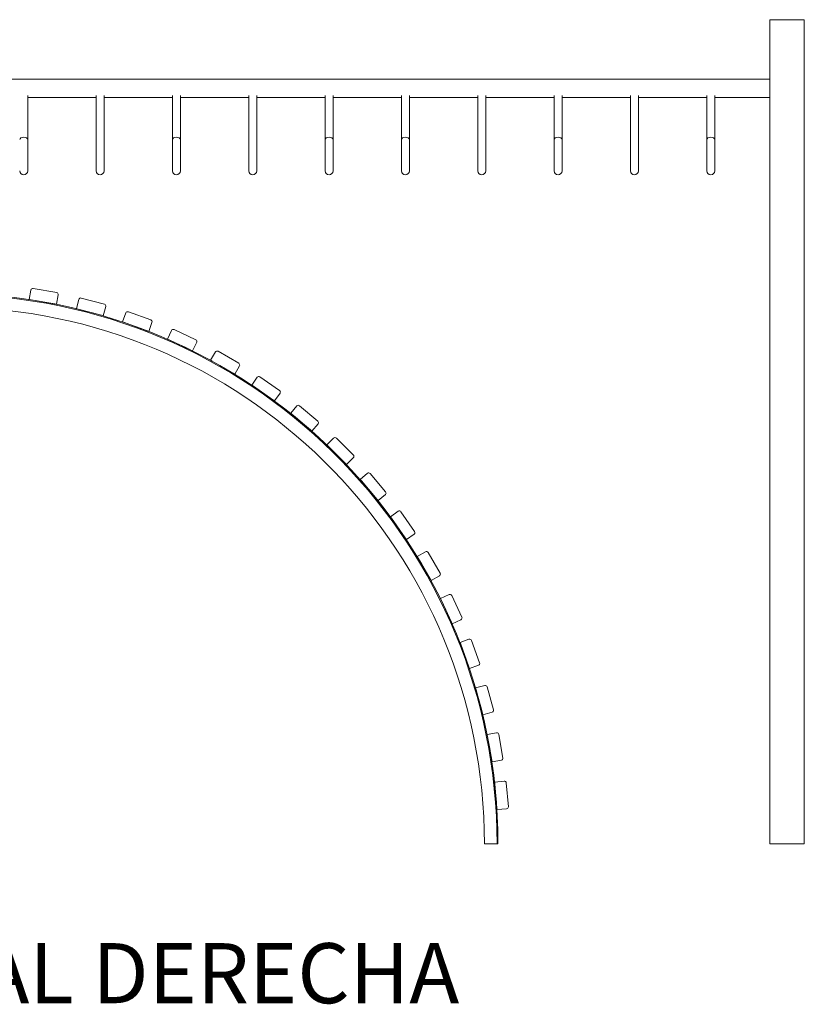
# Model space of a CAD drawing. Units: millimetres. Extents: x 6739 to 7456, y 1689 to 2325.
# Drawn here: x 6997 to 7000, y 1900 to 1903 of the extents above; entities that cross this region are included whole.
import ezdxf

# ---------------------------------------------------------------- set-up
doc = ezdxf.new("R2010")
doc.units = ezdxf.units.MM
doc.layers.add('19.- muebles y cosas', color=54, linetype='Continuous', lineweight=9)
doc.styles.get("Standard").update_dxf_attribs({"font": 'arial.ttf'})

msp = doc.modelspace()

# ---------------------------------------------------------------- linework, layer by layer
at = {"layer": '19.- muebles y cosas', "lineweight": 0, "extrusion": (-2.06626e-48, 1, -1.83697e-16)}
for p, q in [((6999.83460334, 1903.25972431, -3.43834366), (6999.72030334, 1903.25972431, -3.43834366)), ((6999.72030334, 1903.25972431, -3.43834366), (6999.72030334, 1900.51652431, -3.43834366)), ((6999.83460334, 1903.25972431, -3.43834366), (6999.83460334, 1900.51652431, -3.43834366)), ((6997.04060334, 1903.06128681, -3.43834366), (6999.72030334, 1903.06128681, -3.43834366)), ((6997.25078834, 1902.86043631, -3.43834366), (6997.25078834, 1903.00699431, -3.43834366)), ((6997.47811834, 1902.86043631, -3.43834366), (6997.47811834, 1903.00699431, -3.43834366)), ((6997.50478834, 1902.86043631, -3.43834366), (6997.50478834, 1903.00699431, -3.43834366)), ((6997.73211834, 1903.00699431, -3.43834366), (6997.73211834, 1902.86043631, -3.43834366)), ((6997.75878834, 1903.00699431, -3.43834366), (6997.75878834, 1902.86043631, -3.43834366)), ((6997.98611834, 1903.00699431, -3.43834366), (6997.98611834, 1902.86043631, -3.43834366)), ((6998.01278834, 1903.00699431, -3.43834366), (6998.01278834, 1902.86043631, -3.43834366)), ((6998.24011834, 1903.00699431, -3.43834366), (6998.24011834, 1902.86043631, -3.43834366)), ((6998.26678834, 1903.00699431, -3.43834366), (6998.26678834, 1902.86043631, -3.43834366)), ((6998.49411834, 1903.00699431, -3.43834366), (6998.49411834, 1902.86043631, -3.43834366)), ((6998.52078834, 1903.00699431, -3.43834366), (6998.52078834, 1902.86043631, -3.43834366)), ((6998.74811834, 1902.86043631, -3.43834366), (6998.74811834, 1903.00699431, -3.43834366)), ((6998.77478834, 1902.86043631, -3.43834366), (6998.77478834, 1903.00699431, -3.43834366)), ((6999.00211834, 1902.86043631, -3.43834366), (6999.00211834, 1903.00699431, -3.43834366)), ((6999.02878834, 1902.86043631, -3.43834366), (6999.02878834, 1903.00699431, -3.43834366)), ((6999.25611834, 1902.86043631, -3.43834366), (6999.25611834, 1903.00699431, -3.43834366)), ((6999.28278834, 1902.86043631, -3.43834366), (6999.28278834, 1903.00699431, -3.43834366)), ((6999.51011834, 1902.86043631, -3.43834366), (6999.51011834, 1903.00699431, -3.43834366)), ((6999.53678834, 1902.86043631, -3.43834366), (6999.53678834, 1903.00699431, -3.43834366)), ((6997.25078834, 1903.00096181, -3.43834366), (6997.47811834, 1903.00096181, -3.43834366)), ((6997.50478834, 1903.00096181, -3.43834366), (6997.73211834, 1903.00096181, -3.43834366)), ((6997.75878834, 1903.00096181, -3.43834366), (6997.98611834, 1903.00096181, -3.43834366)), ((6998.01278834, 1903.00096181, -3.43834366), (6998.24011834, 1903.00096181, -3.43834366)), ((6998.26678834, 1903.00096181, -3.43834366), (6998.49411834, 1903.00096181, -3.43834366)), ((6998.52078834, 1903.00096181, -3.43834366), (6998.74811834, 1903.00096181, -3.43834366)), ((6998.77478834, 1903.00096181, -3.43834366), (6999.00211834, 1903.00096181, -3.43834366)), ((6999.02878834, 1903.00096181, -3.43834366), (6999.25611834, 1903.00096181, -3.43834366)), ((6999.28278834, 1903.00096181, -3.43834366), (6999.51011834, 1903.00096181, -3.43834366)), ((6999.53678834, 1903.00096181, -3.43834366), (6999.72030334, 1903.00096181, -3.43834366)), ((6997.25078834, 1902.75680431, -3.43834366), (6997.25078834, 1902.86043631, -3.43834366)), ((6997.47811834, 1902.86043631, -3.43834366), (6997.47811834, 1902.75680431, -3.43834366)), ((6997.50478834, 1902.75680431, -3.43834366), (6997.50478834, 1902.86043631, -3.43834366)), ((6997.73211834, 1902.86043631, -3.43834366), (6997.73211834, 1902.75680431, -3.43834366)), ((6997.75878834, 1902.75680431, -3.43834366), (6997.75878834, 1902.86043631, -3.43834366)), ((6997.98611834, 1902.86043631, -3.43834366), (6997.98611834, 1902.75680431, -3.43834366)), ((6998.01278834, 1902.75680431, -3.43834366), (6998.01278834, 1902.86043631, -3.43834366)), ((6998.24011834, 1902.86043631, -3.43834366), (6998.24011834, 1902.75680431, -3.43834366)), ((6998.26678834, 1902.75680431, -3.43834366), (6998.26678834, 1902.86043631, -3.43834366)), ((6998.49411834, 1902.86043631, -3.43834366), (6998.49411834, 1902.75680431, -3.43834366)), ((6998.52078834, 1902.75680431, -3.43834366), (6998.52078834, 1902.86043631, -3.43834366)), ((6998.74811834, 1902.86043631, -3.43834366), (6998.74811834, 1902.75680431, -3.43834366)), ((6998.77478834, 1902.75680431, -3.43834366), (6998.77478834, 1902.86043631, -3.43834366)), ((6999.00211834, 1902.86043631, -3.43834366), (6999.00211834, 1902.75680431, -3.43834366)), ((6999.02878834, 1902.75680431, -3.43834366), (6999.02878834, 1902.86043631, -3.43834366)), ((6999.25611834, 1902.86043631, -3.43834366), (6999.25611834, 1902.75680431, -3.43834366)), ((6999.28278834, 1902.75680431, -3.43834366), (6999.28278834, 1902.86043631, -3.43834366)), ((6999.51011834, 1902.86043631, -3.43834366), (6999.51011834, 1902.75680431, -3.43834366)), ((6999.53678834, 1902.75680431, -3.43834366), (6999.53678834, 1902.86043631, -3.43834366)), ((6997.26163545, 1902.35994925, -3.43834366), (6997.25612213, 1902.32868161, -3.43834366)), ((6997.26899165, 1902.36510012, -3.43834366), (6997.34738526, 1902.35127721, -3.43834366)), ((6997.26237565, 1902.32757894, -3.43834366), (6997.25612213, 1902.32868161, -3.43834366)), ((6997.34076926, 1902.31375603, -3.43834366), (6997.26237565, 1902.32757894, -3.43834366)), ((6997.35253612, 1902.34392101, -3.43834366), (6997.34702279, 1902.31265337, -3.43834366)), ((6997.42124196, 1902.3286893, -3.43834366), (6997.41302445, 1902.29802115, -3.43834366)), ((6997.42901909, 1902.33317943, -3.43834366), (6997.50590964, 1902.31257666, -3.43834366)), ((6997.34702279, 1902.31265337, -3.43834366), (6997.34076926, 1902.31375603, -3.43834366)), ((6997.41915808, 1902.29637765, -3.43834366), (6997.41302445, 1902.29802115, -3.43834366)), ((6997.49604863, 1902.27577489, -3.43834366), (6997.41915808, 1902.29637765, -3.43834366)), ((6997.51039977, 1902.30479953, -3.43834366), (6997.50218226, 1902.27413139, -3.43834366)), ((6997.57751663, 1902.28363767, -3.43834366), (6997.56665749, 1902.25380243, -3.43834366)), ((6997.5856555, 1902.28743289, -3.43834366), (6997.66045781, 1902.26020708, -3.43834366)), ((6997.50218226, 1902.27413139, -3.43834366), (6997.49604863, 1902.27577489, -3.43834366)), ((6997.57262454, 1902.2516306, -3.43834366), (6997.56665749, 1902.25380243, -3.43834366)), ((6997.64742684, 1902.22440479, -3.43834366), (6997.57262454, 1902.2516306, -3.43834366)), ((6997.66425303, 1902.2520682, -3.43834366), (6997.65339389, 1902.22223296, -3.43834366)), ((6997.65339389, 1902.22223296, -3.43834366), (6997.64742684, 1902.22440479, -3.43834366)), ((6997.72927011, 1902.22513724, -3.43834366), (6997.71585198, 1902.19636197, -3.43834366)), ((6997.73770879, 1902.22820867, -3.43834366), (6997.80985357, 1902.19456701, -3.43834366)), ((6997.72160704, 1902.19367834, -3.43834366), (6997.71585198, 1902.19636197, -3.43834366)), ((6997.79375182, 1902.16003668, -3.43834366), (6997.72160704, 1902.19367834, -3.43834366)), ((6997.812925, 1902.18612833, -3.43834366), (6997.79950687, 1902.15735306, -3.43834366)), ((6997.79950687, 1902.15735306, -3.43834366), (6997.79375182, 1902.16003668, -3.43834366)), ((6997.87534749, 1902.15363324, -3.43834366), (6997.85947249, 1902.12613693, -3.43834366)), ((6997.88402175, 1902.1559575, -3.43834366), (6997.95295993, 1902.11615602, -3.43834366)), ((6997.86497175, 1902.12296193, -3.43834366), (6997.85947249, 1902.12613693, -3.43834366)), ((6997.93390993, 1902.08316046, -3.43834366), (6997.86497175, 1902.12296193, -3.43834366)), ((6997.95528419, 1902.10748176, -3.43834366), (6997.93940919, 1902.07998546, -3.43834366)), ((6997.93940919, 1902.07998546, -3.43834366), (6997.93390993, 1902.08316046, -3.43834366)), ((6998.014637, 1902.06966985, -3.43834366), (6997.99642595, 1902.04366177, -3.43834366)), ((6998.02348083, 1902.07122925, -3.43834366), (6998.08868775, 1902.02557087, -3.43834366)), ((6998.00162757, 1902.04001956, -3.43834366), (6997.99642595, 1902.04366177, -3.43834366)), ((6998.06683449, 1901.99436118, -3.43834366), (6998.00162757, 1902.04001956, -3.43834366)), ((6998.07203611, 1901.99071897, -3.43834366), (6998.06683449, 1901.99436118, -3.43834366)), ((6998.09024716, 1902.01672705, -3.43834366), (6998.07203611, 1901.99071897, -3.43834366)), ((6998.14607859, 1901.97388608, -3.43834366), (6998.12567009, 1901.94956417, -3.43834366)), ((6998.15502468, 1901.97466876, -3.43834366), (6998.21600408, 1901.92350097, -3.43834366)), ((6998.13053447, 1901.94548247, -3.43834366), (6998.12567009, 1901.94956417, -3.43834366)), ((6998.19151387, 1901.89431468, -3.43834366), (6998.13053447, 1901.94548247, -3.43834366)), ((6998.19637825, 1901.89023298, -3.43834366), (6998.19151387, 1901.89431468, -3.43834366)), ((6998.21678676, 1901.91455489, -3.43834366), (6998.19637825, 1901.89023298, -3.43834366)), ((6998.2686719, 1901.86701091, -3.43834366), (6998.24622126, 1901.84456027, -3.43834366)), ((6998.27765216, 1901.86701091, -3.43834366), (6998.33393995, 1901.81072312, -3.43834366)), ((6998.25071139, 1901.84007015, -3.43834366), (6998.24622126, 1901.84456027, -3.43834366)), ((6998.30699918, 1901.78378236, -3.43834366), (6998.25071139, 1901.84007015, -3.43834366)), ((6998.33393995, 1901.80174287, -3.43834366), (6998.31148931, 1901.77929223, -3.43834366)), ((6998.31148931, 1901.77929223, -3.43834366), (6998.30699918, 1901.78378236, -3.43834366)), ((6998.38148392, 1901.74985773, -3.43834366), (6998.35716201, 1901.72944922, -3.43834366)), ((6998.36124371, 1901.72458484, -3.43834366), (6998.35716201, 1901.72944922, -3.43834366)), ((6998.39043, 1901.74907504, -3.43834366), (6998.4415978, 1901.68809564, -3.43834366)), ((6998.4124115, 1901.66360544, -3.43834366), (6998.36124371, 1901.72458484, -3.43834366)), ((6998.4164932, 1901.65874105, -3.43834366), (6998.4124115, 1901.66360544, -3.43834366)), ((6998.44081512, 1901.67914956, -3.43834366), (6998.4164932, 1901.65874105, -3.43834366)), ((6998.48365608, 1901.62331813, -3.43834366), (6998.457648, 1901.60510707, -3.43834366)), ((6998.46129021, 1901.59990546, -3.43834366), (6998.457648, 1901.60510707, -3.43834366)), ((6998.50694859, 1901.53469854, -3.43834366), (6998.46129021, 1901.59990546, -3.43834366)), ((6998.49249991, 1901.62175872, -3.43834366), (6998.53815829, 1901.5565518, -3.43834366)), ((6998.5105908, 1901.52949692, -3.43834366), (6998.50694859, 1901.53469854, -3.43834366)), ((6998.53659888, 1901.54770797, -3.43834366), (6998.5105908, 1901.52949692, -3.43834366)), ((6998.57441079, 1901.48835516, -3.43834366), (6998.54691449, 1901.47248016, -3.43834366)), ((6998.55008949, 1901.4669809, -3.43834366), (6998.54691449, 1901.47248016, -3.43834366)), ((6998.58989097, 1901.39804271, -3.43834366), (6998.55008949, 1901.4669809, -3.43834366)), ((6998.58308506, 1901.4860309, -3.43834366), (6998.62288653, 1901.41709271, -3.43834366)), ((6998.59306597, 1901.39254345, -3.43834366), (6998.58989097, 1901.39804271, -3.43834366)), ((6998.62056227, 1901.40841845, -3.43834366), (6998.59306597, 1901.39254345, -3.43834366)), ((6998.65305736, 1901.34599597, -3.43834366), (6998.62428209, 1901.33257784, -3.43834366)), ((6998.62696571, 1901.32682278, -3.43834366), (6998.62428209, 1901.33257784, -3.43834366)), ((6998.66149604, 1901.34292454, -3.43834366), (6998.6951377, 1901.27077976, -3.43834366)), ((6998.66060738, 1901.25467801, -3.43834366), (6998.62696571, 1901.32682278, -3.43834366)), ((6998.663291, 1901.24892295, -3.43834366), (6998.66060738, 1901.25467801, -3.43834366)), ((6998.69206628, 1901.26234108, -3.43834366), (6998.663291, 1901.24892295, -3.43834366)), ((6998.71899723, 1901.197324, -3.43834366), (6998.68916199, 1901.18646486, -3.43834366)), ((6998.69133382, 1901.18049781, -3.43834366), (6998.68916199, 1901.18646486, -3.43834366)), ((6998.71855963, 1901.1056955, -3.43834366), (6998.69133382, 1901.18049781, -3.43834366)), ((6998.72713611, 1901.19352878, -3.43834366), (6998.75436192, 1901.11872647, -3.43834366)), ((6998.72073146, 1901.09972845, -3.43834366), (6998.71855963, 1901.1056955, -3.43834366)), ((6998.7505667, 1901.11058759, -3.43834366), (6998.72073146, 1901.09972845, -3.43834366)), ((6998.77172857, 1901.04347073, -3.43834366), (6998.74106042, 1901.03525323, -3.43834366)), ((6998.7795057, 1901.03898061, -3.43834366), (6998.80010846, 1900.96209006, -3.43834366)), ((6998.74270392, 1901.0291196, -3.43834366), (6998.74106042, 1901.03525323, -3.43834366)), ((6998.76330668, 1900.95222905, -3.43834366), (6998.74270392, 1901.0291196, -3.43834366)), ((6998.76495018, 1900.94609542, -3.43834366), (6998.76330668, 1900.95222905, -3.43834366)), ((6998.79561833, 1900.95431293, -3.43834366), (6998.76495018, 1900.94609542, -3.43834366)), ((6998.81085005, 1900.88560709, -3.43834366), (6998.7795824, 1900.88009376, -3.43834366)), ((6998.78068507, 1900.87384023, -3.43834366), (6998.7795824, 1900.88009376, -3.43834366)), ((6998.79450798, 1900.79544662, -3.43834366), (6998.78068507, 1900.87384023, -3.43834366)), ((6998.81820624, 1900.88045622, -3.43834366), (6998.83202915, 1900.80206262, -3.43834366)), ((6998.79561064, 1900.78919309, -3.43834366), (6998.79450798, 1900.79544662, -3.43834366)), ((6998.82687829, 1900.79470642, -3.43834366), (6998.79561064, 1900.78919309, -3.43834366)), ((6998.83606394, 1900.7249345, -3.43834366), (6998.80443475, 1900.7221673, -3.43834366)), ((6998.80498819, 1900.71584147, -3.43834366), (6998.80443475, 1900.7221673, -3.43834366)), ((6998.81192605, 1900.63654143, -3.43834366), (6998.80498819, 1900.71584147, -3.43834366)), ((6998.84294321, 1900.7191621, -3.43834366), (6998.84988107, 1900.63986206, -3.43834366)), ((6998.81247949, 1900.63021559, -3.43834366), (6998.81192605, 1900.63654143, -3.43834366)), ((6998.84410867, 1900.63298278, -3.43834366), (6998.81247949, 1900.63021559, -3.43834366)), ((6998.77008934, 1900.51652431, -3.43834366), (6998.81225334, 1900.51652431, -3.43834366)), ((6998.81225334, 1900.51652431, -3.43834366), (6998.81542834, 1900.51652431, -3.43834366)), ((6999.72030334, 1900.51652431, -3.43834366), (6999.83460334, 1900.51652431, -3.43834366))]:
    msp.add_line(p, q, dxfattribs=at)
at = {"layer": '19.- muebles y cosas', "lineweight": 0, "extrusion": (-1.12482e-32, -1.83697e-16, -1)}
for centre, radius, start, end in [((-6997.23745334, 1902.75680431, 3.43834366), 0.013335, 180, 0), ((-6997.23745334, 1902.75680431, 3.43834366), 0.013335, 180, 0), ((-6997.49145334, 1902.75680431, 3.43834366), 0.013335, 180, 0), ((-6997.74545334, 1902.75680431, 3.43834366), 0.013335, 180, 0), ((-6997.74545334, 1902.75680431, 3.43834366), 0.013335, 180, 0), ((-6997.99945334, 1902.75680431, 3.43834366), 0.013335, 180, 0), ((-6998.25345334, 1902.75680431, 3.43834366), 0.013335, 180, 0), ((-6998.25345334, 1902.75680431, 3.43834366), 0.013335, 180, 0), ((-6998.50745334, 1902.75680431, 3.43834366), 0.013335, 180, 0), ((-6998.50745334, 1902.75680431, 3.43834366), 0.013335, 180, 0), ((-6998.76145334, 1902.75680431, 3.43834366), 0.013335, 180, 0), ((-6999.01545334, 1902.75680431, 3.43834366), 0.013335, 180, 0), ((-6999.01545334, 1902.75680431, 3.43834366), 0.013335, 180, 0), ((-6999.26945334, 1902.75680431, 3.43834366), 0.013335, 180, 0), ((-6999.52345334, 1902.75680431, 3.43834366), 0.013335, 180, 0), ((-6999.52345334, 1902.75680431, 3.43834366), 0.013335, 180, 0), ((-6997.26788898, 1902.35884659, 3.43834366), 0.00635, 10, 99.99999979), ((-6997.34628259, 1902.34502368, 3.43834366), 0.00635, 99.99999979, 190), ((-6996.98345334, 1900.51652431, 3.43834366), 1.831975, 91.78768004, 180), ((-6996.98345334, 1900.51652431, 3.43834366), 1.8288, 91.79078466, 180), ((-6996.98345334, 1900.51652431, 3.43834366), 1.8288, 91.79078466, 180), ((-6997.42737559, 1902.3270458, 3.43834366), 0.00635, 15, 105.00000249), ((-6996.98345334, 1900.51652431, 3.43834366), 1.786636, 91.83306082, 180), ((-6997.50426614, 1902.30644304, 3.43834366), 0.00635, 104.99999843, 195), ((-6997.58348367, 1902.28146584, 3.43834366), 0.00635, 20, 110.0000003), ((-6997.65828598, 1902.25424003, 3.43834366), 0.00635, 110.0000003, 200), ((-6997.73502517, 1902.22245362, 3.43834366), 0.00635, 25, 115.00000049), ((-6997.80716995, 1902.18881195, 3.43834366), 0.00635, 115.00000049, 205), ((-6997.88084675, 1902.15045824, 3.43834366), 0.00635, 30, 120.00000152), ((-6997.94978493, 1902.11065676, 3.43834366), 0.00635, 119.99999788, 210), ((-6998.01983862, 1902.06602764, 3.43834366), 0.00635, 35, 125.00000271), ((-6998.08504554, 1902.02036926, 3.43834366), 0.00635, 125.00000271, 215), ((-6998.15094298, 1901.96980438, 3.43834366), 0.00635, 40, 130.0000005), ((-6998.21192238, 1901.91863659, 3.43834366), 0.00635, 130.0000005, 220), ((-6998.27316203, 1901.86252079, 3.43834366), 0.00635, 45, 134.99999825), ((-6998.32944982, 1901.806233, 3.43834366), 0.00635, 135.00000123, 225), ((-6998.38556562, 1901.74499334, 3.43834366), 0.00635, 50, 139.99999929), ((-6998.43673341, 1901.68401394, 3.43834366), 0.00635, 140.00000199, 230), ((-6998.48729829, 1901.61811651, 3.43834366), 0.00635, 55, 144.99999954), ((-6998.53295667, 1901.55290959, 3.43834366), 0.00635, 145.00000195, 235), ((-6998.57758579, 1901.4828559, 3.43834366), 0.00635, 60, 149.99999843), ((-6998.61738727, 1901.41391771, 3.43834366), 0.00635, 149.99999843, 240), ((-6998.65574099, 1901.34024091, 3.43834366), 0.00635, 65, 154.99999943), ((-6998.68938265, 1901.26809614, 3.43834366), 0.00635, 154.99999943, 245), ((-6998.72116906, 1901.19135695, 3.43834366), 0.00635, 70, 159.99999955), ((-6998.74839487, 1901.11655464, 3.43834366), 0.00635, 160.00000099, 250), ((-6998.77337207, 1901.0373371, 3.43834366), 0.00635, 75, 165.00000003), ((-6998.79397483, 1900.96044656, 3.43834366), 0.00635, 165.00000003, 255), ((-6998.81195271, 1900.87935356, 3.43834366), 0.00635, 80, 170.00000017), ((-6998.82577562, 1900.80095995, 3.43834366), 0.00635, 170.00000017, 260), ((-6998.83661737, 1900.71860866, 3.43834366), 0.00635, 85, 174.99999997), ((-6998.84355523, 1900.63930862, 3.43834366), 0.00635, 174.99999997, 265)]:
    msp.add_arc(centre, radius, start, end, dxfattribs=at)
for centre, major_axis, start_param, end_param in [((6997.23745334, 1902.86043631, -3.43834366), (-0.013335, 0), 0.0000000022, 3.1415926536), ((6997.23745334, 1902.86043631, -3.43834366), (0.013335, 0), 3.1415926558, 6.2831853072), ((6997.74545334, 1902.86043631, -3.43834366), (0.013335, 0), 3.1415926536, 6.283185305), ((6997.74545334, 1902.86043631, -3.43834366), (-0.013335, 0), 0, 3.1415926514), ((6998.25345334, 1902.86043631, -3.43834366), (0.013335, 0), 3.1415926536, 6.283185305), ((6998.25345334, 1902.86043631, -3.43834366), (-0.013335, 0), 0, 3.1415926514), ((6998.50745334, 1902.86043631, -3.43834366), (0.013335, 0), 3.1415926536, 6.283185305), ((6998.50745334, 1902.86043631, -3.43834366), (-0.013335, 0), 0, 3.1415926514), ((6999.01545334, 1902.86043631, -3.43834366), (-0.013335, 0), 0.0000000022, 3.1415926536), ((6999.01545334, 1902.86043631, -3.43834366), (0.013335, 0), 3.1415926558, 6.2831853072), ((6999.52345334, 1902.86043631, -3.43834366), (-0.013335, 0), 0.0000000022, 3.1415926536), ((6999.52345334, 1902.86043631, -3.43834366), (0.013335, 0), 3.1415926558, 6.2831853072)]:
    msp.add_ellipse(centre, major_axis=major_axis, ratio=0.6, start_param=start_param, end_param=end_param, dxfattribs=at)

# ---------------------------------------------------------------- texts
at = {"layer": '19.- muebles y cosas'}
msp.add_text('ELEVACIÓN LATERAL DERECHA', height=0.2, dxfattribs=at).set_placement((6994.77158664, 1899.98579095))

doc.saveas('drawing.dxf')
